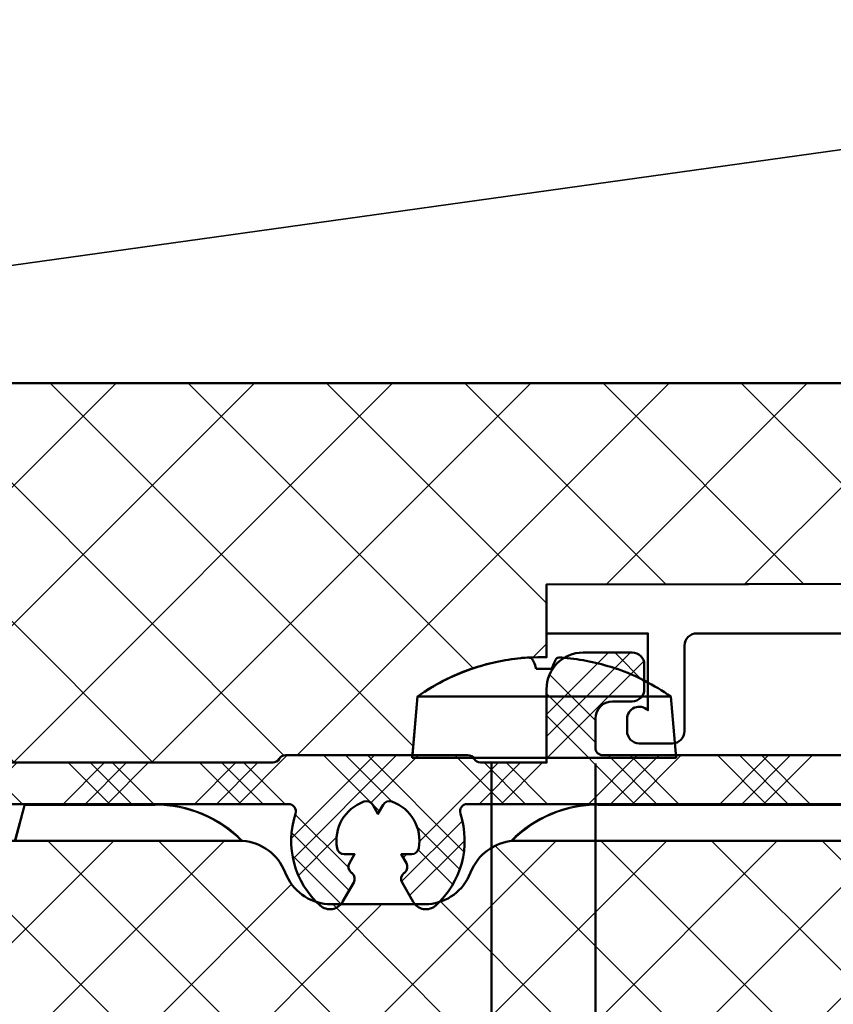
# Model space of a CAD drawing. Units: millimetres. Extents: x 2530 to 23610, y -349 to 3501.
# Drawn here: x 4345 to 4362, y 154 to 174 of the extents above; entities that cross this region are included whole.
import ezdxf

# ---------------------------------------------------------------- set-up
doc = ezdxf.new("R2010")
doc.units = ezdxf.units.MM
doc.linetypes.add('DGN Style 2', pattern=[45.93905174973224, 27.56343104983934, -18.3756206998929])
doc.layers.add('Dimensions', color=7, linetype='Continuous', lineweight=25, true_color=0x008000)
for name, color, linetype, lineweight in [('G0008351 SPR 80-112 IVV AIR COMF', 7, 'Continuous', 25), ('Renson Product', 7, 'Continuous', 20), ('S07_Isolation_Kontur', 91, 'Continuous', 50), ('S08_Isolation_Schraffur', 91, 'Continuous', 25), ('S09_KS_Kontur', 254, 'Continuous', 50), ('S10_KS_Schraffur', 252, 'Continuous', 25), ('S13_Zubehör_Kontur', 32, 'Continuous', 50), ('S14_Zubehör_Schraffur', 33, 'Continuous', 25), ('S35_Dämmung_Kontur', 3, 'Continuous', 35), ('S36_Dämmung_Schraffur', 3, 'Continuous', 25)]:
    doc.layers.add(name, color=color, linetype=linetype, lineweight=lineweight)

# ---------------------------------------------------------------- blocks, each defined once
blk = doc.blocks.new('schroef75')
at = {"layer": 'S13_Zubehör_Kontur'}
for p, q in [((3729.167380801171, 3346.308385631939), (3728.52331099452, 3346.308385631939)), ((3723.663970991411, 3345.170213610783), (3723.445345897848, 3342.67131735666)), ((3723.663970991411, 3345.170213610783), (3734.026720804281, 3345.170213610783)), ((3734.026720804281, 3345.170213610783), (3734.245345897843, 3342.67131735666)), ((3723.445345897848, 3342.67131735666), (3734.245345897843, 3342.67131735666))]:
    blk.add_line(p, q, dxfattribs=at)
at = {"layer": 'S13_Zubehör_Kontur', "linetype": 'DGN Style 2', "ltscale": 0.5}
for p, q in [((3726.694494813064, 3282.716667367577), (3726.694494813064, 3342.67131735666)), ((3730.945345897848, 3282.716667367577), (3730.945345897848, 3342.67131735666))]:
    blk.add_line(p, q, dxfattribs=at)
at = {"layer": 'S13_Zubehör_Kontur'}
for centre, radius, start, end in [((3728.845345897849, 3337.811317356662), 9.000000000000036, 109.4001827460029, 125.1492515870016), ((3725.903102375845, 3346.166185631941), 0.1422000000000008, 92.90582693128663, 109.4001827460029), ((3731.787589419846, 3346.166185631941), 0.1422000000000009, 70.59981725399713, 87.09417306871337), ((3728.845345897849, 3337.811317356662), 9.000000000000048, 54.85074841299841, 70.59981725399713)]:
    blk.add_arc(centre, radius, start, end, dxfattribs=at)
for centre, major_axis, ratio, start_param, end_param in [((3728.860218068085, 3337.827909179896), (6.700279498417803, -6.005831663803593), 0.9931267534240794, 2.406167588276819, 2.637657666731783), ((3729.034407261135, 3337.827909179896), (-0.7866303148869437, 8.963535690706165), 0.07812252005312441, 5.943695188630787, 6.175185267085768), ((3728.656284534556, 3337.827909179896), (0.7866303148869385, 8.963535690706117), 0.07812252005312405, 0.1080000400938452, 0.3394901185488051), ((3728.830473727607, 3337.827909179896), (6.700279498418408, 6.005831663802867), 0.9931267534240786, 0.503934986858118, 0.7354250653130823)]:
    blk.add_ellipse(centre, major_axis=major_axis, ratio=ratio, start_param=start_param, end_param=end_param, dxfattribs=at)
for points, knots in [([(3727.893287447516, 3346.745844373869), (3727.952088597625, 3346.751811941827), (3728.013996440795, 3346.756792265862), (3728.125987496003, 3346.762842154092), (3728.176068842529, 3346.76391180023), (3728.25336898392, 3346.762475593829), (3728.285675584464, 3346.759863953412), (3728.31717228309, 3346.75278356313), (3728.32465974719, 3346.749530820738), (3728.327840645756, 3346.745844373869)], [0, 0, 0, 0, 0.01977569022781245, 0.01977569022781245, 0.0395513804556249, 0.0395513804556249, 0.0593852394764193, 0.0593852394764193, 0.07110108786356452, 0.07110108786356452, 0.07110108786356452, 0.07110108786356452]), ([(3729.362851149936, 3346.745844373869), (3729.368000343458, 3346.751811941827), (3729.385075748063, 3346.756792265862), (3729.442588623018, 3346.762842154092), (3729.483029717239, 3346.76391180023), (3729.573267586102, 3346.762475593829), (3729.629104974594, 3346.759863953412), (3729.724327575606, 3346.75278356313), (3729.761080117396, 3346.749530820738), (3729.797404348183, 3346.745844373869)], [0, 0, 0, 0, 0.01977569022781247, 0.01977569022781247, 0.03955138045562493, 0.03955138045562493, 0.05938523947641935, 0.05938523947641935, 0.0711010878635646, 0.0711010878635646, 0.0711010878635646, 0.0711010878635646])]:
    blk.add_open_spline(points, degree=3, knots=knots, dxfattribs=at)
blk = doc.blocks.new('G0008383 MOUSSE M IVV COMF')
at = {"layer": 'S14_Zubehör_Schraffur'}
h = blk.add_hatch(dxfattribs=at)
h.set_pattern_fill('NETZ', color=256, scale=3.2, angle=45)
h.set_pattern_definition([(45, (1440.618215636232, -2531.624368372657), (-2.262741699796952, 2.262741699796952), []), (135, (1440.618215636232, -2531.624368372657), (-2.262741699796952, -2.262741699796952), [])])
edge = h.paths.add_edge_path()
edge.add_line((70.00000000010687, -22.50000000006185), (70.00000000010687, 0))
edge.add_line((70.00000000010687, 0), (65.67414052172217, 0))
edge.add_arc((65.67414052172285, -2.000000000000455), 2.000000000000455, 90.00000000001954, 155.0000000000148)
edge.add_line((63.86152494764883, -1.154763476519292), (63.72607514136234, -1.445236523481981))
edge.add_arc((61.91345956728901, -0.6000000000003638), 2.000000000000123, 270, 334.9999999999947, ccw=False)
edge.add_line((61.91345956728901, -2.600000000000364), (58.08654043292518, -2.600000000000364))
edge.add_arc((58.08654043292518, -0.6000000000003638), 2, 205.0000000000052, 270, ccw=False)
edge.add_line((56.27392485885184, -1.445236523481981), (56.13847505256535, -1.154763476519292))
edge.add_arc((54.32585947849134, -2.000000000000455), 2.000000000000549, 24.99999999998519, 89.99999999998046)
edge.add_line((54.32585947849202, 0), (35.67414052172217, 0))
edge.add_arc((35.67414052172285, -2.000000000000455), 2.000000000000455, 90.00000000001954, 155.0000000000148)
edge.add_line((33.86152494764883, -1.154763476519292), (33.72607514136234, -1.445236523481981))
edge.add_arc((31.91345956728901, -0.6000000000003638), 2.000000000000123, 270, 334.9999999999947, ccw=False)
edge.add_line((31.91345956728901, -2.600000000000364), (28.08654043292518, -2.600000000000364))
edge.add_arc((28.08654043292518, -0.6000000000003638), 2, 205.0000000000052, 270, ccw=False)
edge.add_line((26.27392485885184, -1.445236523481981), (26.13847505256535, -1.154763476519292))
edge.add_arc((24.32585947849134, -2.000000000000455), 2.000000000000549, 24.99999999998519, 89.99999999998046)
edge.add_line((24.32585947849202, 0), (10.50000000010687, 0))
edge.add_line((10.50000000010687, 0), (10.50000000010687, -8.670586703682147))
edge.add_arc((20.50000000010641, -8.670586703681693), 9.999999999999545, 180.0000000000026, 207.0000000000035)
edge.add_line((11.58993475822354, -13.21049170107744), (11.61006524199092, -13.25))
edge.add_arc((2.700000000106684, -17.7899049973953), 10.00000000000042, -2.6147972675971687e-12, 26.999999999997726, ccw=False)
edge.add_line((12.70000000010714, -17.78990499739575), (12.70000000010714, -22.50000000006185))
edge.add_line((12.70000000010714, -22.50000000006185), (70.00000000010687, -22.50000000006185))
edge = h.paths.add_edge_path()
edge.add_line((70.00000000010687, -31.50000000006185), (12.70000000010714, -31.50000000006185))
edge.add_line((12.70000000010714, -31.50000000006185), (12.70000000010714, -31.70000000000027))
edge.add_arc((10.70000000010714, -31.70000000000027), 2, 270, 360, ccw=False)
edge.add_line((10.70000000010714, -33.70000000000027), (3.457506973124964, -33.70000000000027))
edge.add_arc((3.457506973125419, -31.70000000000027), 2, 220.2976140360456, 269.999999999987, ccw=False)
edge.add_line((1.932116446617783, -32.9935160384166), (1.339029440355716, -32.29411280422573))
edge.add_arc((0.5620290140604993, -32.92361287375479), 1.000000000000019, 39.0132481966477, 129.090758577976)
edge.add_line((-0.06852161412689384, -32.14746475303764), (-2.261101256267011, -33.92873875705573))
edge.add_arc((-0.999999999892907, -35.48103499849049), 2.000000000000207, 129.0907585779526, 180)
edge.add_line((-2.999999999893134, -35.48103499849049), (-2.999999999893134, -37.13358177300597))
edge.add_arc((-0.9999999998938165, -37.13358177300506), 1.999999999999318, 180.0000000000261, 203.5564643091243)
edge.add_arc((-11.99999999989404, -41.92941329631776), 10.00000000000092, -5.172751116333529e-12, 23.556464309095986, ccw=False)
edge.add_line((-1.999999999893134, -41.92941329631867), (-1.999999999893134, -48.60000000000036))
edge.add_line((-1.999999999893134, -48.60000000000036), (1.421572875361107, -48.60000000000036))
edge.add_arc((1.421572875361335, -50.59999999999991), 1.999999999999545, 45.000000000004604, 90.00000000000648, ccw=False)
edge.add_line((2.835786437733987, -49.18578643762703), (4.250000000106866, -50.60000000000036))
edge.add_line((4.250000000106866, -50.60000000000036), (24.96404143372592, -50.60000000000036))
edge.add_arc((24.96404143372592, -48.60000000000082), 1.999999999999545, 270, 321.3178125465171)
edge.add_arc((28.08654043292495, -51.10000000000036), 2.00000000000002, 89.99999999999352, 141.317812546511, ccw=False)
edge.add_line((28.08654043292518, -49.10000000000036), (31.91345956728901, -49.10000000000036))
edge.add_arc((31.91345956728901, -51.09999999999991), 1.999999999999545, 38.682187453482925, 90, ccw=False)
edge.add_arc((35.03595856648803, -48.60000000000036), 2.00000000000002, 218.682187453489, 270.0000000000065)
edge.add_line((35.03595856648826, -50.60000000000036), (54.96404143372592, -50.60000000000036))
edge.add_arc((54.96404143372592, -48.60000000000082), 1.999999999999545, 270, 321.3178125465171)
edge.add_arc((58.08654043292495, -51.10000000000036), 2.00000000000002, 89.99999999999352, 141.317812546511, ccw=False)
edge.add_line((58.08654043292518, -49.10000000000036), (61.91345956728901, -49.10000000000036))
edge.add_arc((61.91345956728901, -51.09999999999991), 1.999999999999545, 38.682187453482925, 90, ccw=False)
edge.add_arc((65.0359585664878, -48.60000000000082), 1.999999999999559, 218.6821874534829, 270)
edge.add_line((65.0359585664878, -50.60000000000036), (70.00000000010687, -50.60000000000036))
edge.add_line((70.00000000010687, -50.60000000000036), (70.00000000010687, -31.50000000006185))
at = {"layer": 'S13_Zubehör_Kontur'}
blk.add_lwpolyline([(70.00000000010687, -22.50000000006185), (70.00000000010687, 0), (65.67414052172217, 0, 0.2914734195860728), (63.86152494764883, -1.154763476519292), (63.72607514136234, -1.445236523481981, -0.2914734195860624), (61.91345956728901, -2.600000000000364), (58.08654043292518, -2.600000000000364, -0.2914734195860627), (56.27392485885184, -1.445236523481981), (56.13847505256535, -1.154763476519292, 0.2914734195860727), (54.32585947849202, 0), (35.67414052172217, 0, 0.2914734195860729), (33.86152494764883, -1.154763476519292), (33.72607514136234, -1.445236523481981, -0.2914734195860627), (31.91345956728901, -2.600000000000364), (28.08654043292518, -2.600000000000364, -0.2914734195860628), (26.27392485885184, -1.445236523481981), (26.13847505256535, -1.154763476519292, 0.2914734195860728), (24.32585947849202, 0), (10.50000000010687, 0), (10.50000000010687, -8.670586703682147, 0.1183577996407699), (11.58993475822354, -13.21049170107744), (11.61006524199092, -13.25, -0.1183577996407692), (12.70000000010714, -17.78990499739575), (12.70000000010714, -22.50000000006185)], format="xyb", dxfattribs=at)
blk = doc.blocks.new('Trennwand Comfort High 50-82')
at = {"layer": 'G0008351 SPR 80-112 IVV AIR COMF'}
for p, q in [((15.13205080750822, 9.958966984413564e-11), (15.53397459615508, 1.500000000100272)), ((15.17722439927502, 9.958966984413564e-11), (15.5674564020369, 1.456365661146492)), ((15.53397459615508, 1.500000000100272), (20.88782217344851, 1.500000000100272)), ((15.53397459615508, 1.500000000100272), (15.5674564020369, 1.456365661146492)), ((15.5674564020369, 1.456365661146492), (20.88782217344851, 1.456365661146492)), ((20.88782217344851, 1.500000000100272), (20.88782217344851, 1.456365661146492)), ((39.01217782643062, 1.500000000100272), (54.79999999993947, 1.500000000100272)), ((39.01217782643062, 1.500000000100272), (39.01217782643062, 1.456365661146492)), ((39.01217782643062, 1.456365661146492), (55.14704977966653, 1.456365661146492))]:
    blk.add_line(p, q, dxfattribs=at)
for centre, radius, start, end in [((20.88782217344851, -3.499999999899728), 5, 44.4270040007908, 90), ((20.88782217344851, -3.499999999899728), 4.956365661046203, 44.92354442342782, 90), ((39.01217782643062, -3.499999999899728), 5.000000000000018, 90, 135.5729959992092), ((39.01217782643062, -3.499999999899728), 4.956365661046235, 90, 135.0764555765722)]:
    blk.add_arc(centre, radius, start, end, dxfattribs=at)
blk = doc.blocks.new('IVV COMFORT High Design Außenverkleidung 50 - 82')
at = {"layer": 'Dimensions'}
blk.add_blockref('Trennwand Comfort High 50-82', (28.49999999983902, 57.90000000000055), dxfattribs=at)
at = {"layer": 'S13_Zubehör_Kontur'}
blk.add_blockref('G0008383 MOUSSE M IVV COMF', (28.49999999983902, 57.90000000000168), dxfattribs=at)

msp = doc.modelspace()

# ---------------------------------------------------------------- hatches: boundary and pattern name
at = {"layer": 'S08_Isolation_Schraffur'}
h = msp.add_hatch(dxfattribs=at)
h.set_pattern_fill('NETZ', color=256, scale=2, angle=45)
h.set_pattern_definition([(45, (6757.632526963622, -158.1771394421446), (-1.414213562373095, 1.414213562373095), []), (135, (6757.632526963622, -158.1771394421446), (-1.414213562373095, -1.414213562373095), [])])
edge = h.paths.add_edge_path()
edge.add_line((4373.713244966206, 166.3551935303879), (4333.610441393623, 166.3551935303879))
edge.add_line((4333.610441393623, 166.3551935303879), (4333.610441393623, 160.221816901216))
edge.add_arc((4333.507214792866, 160.1129855229349), 0.1500000000079873, 37.88515303307611, 46.51399797905509, ccw=False)
edge.add_line((4333.62560127844, 160.2050976287403), (4334.769039063787, 160.2450273560701))
edge.add_arc((4334.760314189611, 160.494875062823), 0.249999999998176, 272.0000000002269, 311.4005687540237)
edge.add_arc((4335.487765432106, 159.6697601073258), 0.849999999999825, 91.99999999976899, 131.4005687535334, ccw=False)
edge.add_line((4335.458100859913, 160.5192423102928), (4337.106328725655, 160.5767996956622))
edge.add_arc((4337.135993297852, 159.727317492697), 0.8499999999989689, 52.59943124631411, 92.00000000001842, ccw=False)
edge.add_arc((4337.804115395957, 160.6011669431339), 0.2500000000027952, 232.5994312464751, 272.0000000001831)
edge.add_line((4337.812840270133, 160.3513192363755), (4340.897315296083, 160.4590314777599))
edge.add_arc((4340.932214792785, 159.4596406507428), 0.9999999999980309, -1.0430767360958271e-10, 92.00000000000762, ccw=False)
edge.add_line((4341.932214792781, 159.459640650741), (4341.932214792781, 158.8951709645319))
edge.add_arc((4342.082214792783, 158.8951709645328), 0.1500000000014552, 180.0000000003474, 270)
edge.add_line((4342.082214792783, 158.7451709645322), (4343.322407171647, 158.7451709645322))
edge.add_arc((4343.32240717165, 158.5951709645281), 0.1500000000041837, 30.00000000136771, 90.0000000013896, ccw=False)
edge.add_arc((4343.582214792783, 158.7451709645304), 0.149999999996196, 209.9999999999564, 270)
edge.add_line((4343.582214792783, 158.5951709645326), (4350.282214792784, 158.5951709645326))
edge.add_arc((4350.282214792784, 158.7451709645331), 0.1500000000005457, 270, 329.9999999998359)
edge.add_arc((4350.54202241392, 158.5951709645317), 0.1500000000007109, 90, 149.9999999998359, ccw=False)
edge.add_line((4350.54202241392, 158.7451709645322), (4353.136364742983, 158.7451709645322))
edge.add_line((4353.136364742983, 158.7451709645322), (4353.241236992559, 159.9438662622726))
edge.add_arc((4355.767375784857, 156.3896143935874), 4.360514137576764, 88.49087719438393, 125.40282182839081, ccw=False)
edge.add_line((4355.882214792786, 160.7486160621195), (4355.882214792786, 162.2373754209095))
edge.add_line((4355.882214792786, 162.2373754209095), (4368.286335002616, 162.2533171184762))
edge.add_line((4368.286335002616, 162.2533171184762), (4373.713244966206, 166.0809753120413))
edge.add_line((4373.713244966206, 166.0809753120413), (4373.713244966206, 166.3551935303879))
at = {"layer": 'S10_KS_Schraffur'}
h = msp.add_hatch(dxfattribs=at)
h.set_pattern_fill('KUNSTSTOFF', color=256, scale=0.5)
h.set_pattern_definition([(45, (6492.264575864538, -158.1771394421446), (-1.34350288425444, 1.34350288425444), []), (45, (6492.264575864538, -157.7271394421446), (-1.34350288425444, 1.34350288425444), []), (45, (6492.264575864538, -157.2771394421445), (-1.34350288425444, 1.34350288425444), []), (135, (6492.264575864538, -157.7271394421446), (-1.34350288425444, -1.34350288425444), []), (135, (6492.264575864538, -157.2771394421445), (-1.34350288425444, -1.34350288425444), []), (135, (6492.264575864538, -156.8271394421445), (-1.34350288425444, -1.34350288425444), [])])
edge = h.paths.add_edge_path()
edge.add_line((4373.432214792785, 150.0451709645317), (4373.432214792785, 153.4451709645318))
edge.add_arc((4373.682214792785, 153.4451709645318), 0.25, 59.99999999999619, 179.999999999987, ccw=False)
edge.add_line((4373.807214792785, 153.6616773154778), (4377.611508786787, 151.4652671539641))
edge.add_arc((4377.686508786788, 151.5951709645319), 0.1500000000003909, 239.9999999997653, 416.0000000001185)
edge.add_line((4377.770387722308, 151.7195266004151), (4375.908636762349, 152.9752934791475))
edge.add_arc((4375.824757826829, 152.8509378432634), 0.1500000000004445, 56.0000000002764, 100.4153085975055)
edge.add_arc((4375.76148414966, 153.1951709645318), 0.2000000000000384, 45.58469140275622, 280.4153085973872, ccw=False)
edge.add_arc((4376.006433123937, 153.4451709645305), 0.1499999999982809, 225.5846914027503, 270)
edge.add_line((4376.006433123937, 153.2951709645317), (4379.982214792784, 153.2951709645317))
edge.add_arc((4379.982214792784, 153.145170964531), 0.1500000000008015, 2.7142732506035827e-10, 90, ccw=False)
edge.add_line((4380.132214792786, 153.1451709645316), (4380.132214792786, 150.7951709645317))
edge.add_arc((4380.382214792786, 150.7951709645317), 0.25, 180, 270)
edge.add_line((4380.382214792786, 150.5451709645317), (4380.882214792786, 150.5451709645317))
edge.add_arc((4380.882214792786, 150.7951709645317), 0.25, 270, 360)
edge.add_line((4381.132214792786, 150.7951709645317), (4381.132214792786, 153.1451709645316))
edge.add_arc((4381.282214792787, 153.1451709645319), 0.1500000000014552, 90.0000000006948, 180.0000000000869, ccw=False)
edge.add_line((4381.282214792785, 153.2951709645317), (4382.932214792785, 153.2951709645317))
edge.add_arc((4382.932214792785, 153.1451709645319), 0.1499999999998352, -9.771383702172898e-11, 90, ccw=False)
edge.add_line((4383.082214792785, 153.1451709645316), (4383.082214792785, 152.4451709645318))
edge.add_arc((4382.932214792785, 152.4451709645316), 0.1499999999996362, -90, 8.691358743817545e-11, ccw=False)
edge.add_line((4382.932214792785, 152.2951709645317), (4382.532214792785, 152.2951709645317))
edge.add_arc((4382.532214792785, 152.0451709645317), 0.25, 90, 180)
edge.add_line((4382.282214792785, 152.0451709645317), (4382.282214792785, 151.5451709645317))
edge.add_line((4382.282214792785, 151.5451709645317), (4382.35730555277, 149.2145355623795))
edge.add_arc((4382.532214792785, 149.2201709645319), 0.1750000000001616, 181.8453747991024, 358.1546252009721)
edge.add_line((4382.7071240328, 149.2145355623798), (4382.782214792785, 151.5451709645317))
edge.add_line((4382.782214792785, 151.5451709645317), (4383.832214792785, 151.5451709645317))
edge.add_arc((4383.832214792785, 151.7951709645317), 0.25, 270, 360)
edge.add_line((4384.082214792785, 151.7951709645317), (4384.082214792785, 154.0451709645317))
edge.add_arc((4383.832214792785, 154.0451709645317), 0.25, 0, 90)
edge.add_line((4383.832214792785, 154.2951709645317), (4378.232214792784, 154.2951709645317))
edge.add_arc((4378.232214792784, 154.4451709645316), 0.1499999999998636, 179.9999999999131, 270, ccw=False)
edge.add_line((4378.082214792785, 154.4451709645318), (4378.082214792785, 156.8451709645317))
edge.add_arc((4378.232214792784, 156.8451709645319), 0.1499999999996362, 90, 180.0000000000869, ccw=False)
edge.add_line((4378.232214792784, 156.9951709645318), (4378.582214792785, 156.9951709645318))
edge.add_arc((4378.582214792785, 157.2451709645318), 0.25, 270, 360)
edge.add_line((4378.832214792785, 157.2451709645318), (4378.832214792785, 157.7451709645318))
edge.add_arc((4378.582214792785, 157.7451709645318), 0.25, 0, 90)
edge.add_line((4378.582214792785, 157.9951709645318), (4377.032214792785, 157.9951709645318))
edge.add_arc((4377.032214792787, 158.1451709645316), 0.1499999999997499, 179.9999999999566, 269.9999999993052, ccw=False)
edge.add_line((4376.882214792786, 158.1451709645316), (4376.882214792786, 159.3951709645316))
edge.add_arc((4377.032214792787, 159.3951709645319), 0.1500000000014552, 90.0000000006948, 180.0000000000869, ccw=False)
edge.add_line((4377.032214792785, 159.5451709645317), (4380.657950724073, 159.5451709645317))
edge.add_arc((4380.657950724071, 159.2951709645317), 0.2500000000000568, 19.47122063434449, 89.99999999958311, ccw=False)
edge.add_arc((4381.082214792785, 159.4451709645316), 0.1999999999996858, 199.4712206345214, 340.5287793655401)
edge.add_arc((4381.506478861496, 159.2951709645304), 0.2500000000004954, 89.99999999958311, 160.5287793652155, ccw=False)
edge.add_line((4381.506478861498, 159.5451709645317), (4383.832214792785, 159.5451709645317))
edge.add_arc((4383.832214792785, 159.7951709645317), 0.25, 270, 360)
edge.add_line((4384.082214792785, 159.7951709645317), (4384.082214792785, 160.2951709645317))
edge.add_arc((4383.832214792785, 160.2951709645317), 0.25, 0, 90)
edge.add_line((4383.832214792785, 160.5451709645317), (4377.096357635639, 160.5451709645317))
edge.add_arc((4377.096357635639, 161.0451709645322), 0.5000000000004263, 224.4270040008074, 270, ccw=False)
edge.add_arc((4376.382214792784, 160.3451709645315), 0.5000000000004636, 44.42700400080744, 135.5729959991926)
edge.add_arc((4375.668071949931, 161.0451709645299), 0.4999999999976527, 270, 315.57299599922345, ccw=False)
edge.add_line((4375.668071949931, 160.5451709645317), (4375.132214792786, 160.5451709645317))
edge.add_arc((4375.132214792786, 160.2951709645317), 0.25, 90, 180)
edge.add_line((4374.882214792786, 160.2951709645317), (4374.882214792786, 159.7951709645317))
edge.add_arc((4375.132214792786, 159.7951709645317), 0.25, 180, 270)
edge.add_line((4375.132214792786, 159.5451709645317), (4375.732214792784, 159.5451709645317))
edge.add_arc((4375.732214792784, 159.395170964531), 0.1500000000007731, 2.6062707547680475e-10, 90, ccw=False)
edge.add_line((4375.882214792786, 159.3951709645316), (4375.882214792786, 158.1451709645316))
edge.add_arc((4375.732214792784, 158.1451709645326), 0.1500000000014552, 270, 359.99999999969606, ccw=False)
edge.add_line((4375.732214792784, 157.9951709645318), (4367.032214792785, 157.9951709645318))
edge.add_arc((4367.032214792787, 158.1451709645316), 0.1499999999997499, 179.9999999999566, 269.9999999993052, ccw=False)
edge.add_line((4366.882214792786, 158.1451709645316), (4366.882214792786, 160.0951709645317))
edge.add_arc((4366.132214792786, 160.0951709645317), 0.75, 0, 90)
edge.add_line((4366.132214792786, 160.8451709645317), (4365.132214792786, 160.8451709645317))
edge.add_arc((4365.132214792786, 160.5951709645317), 0.2500000000000284, 90, 179.9999999999935)
edge.add_line((4364.882214792786, 160.5951709645317), (4364.882214792786, 160.0951709645317))
edge.add_arc((4365.132214792786, 160.0951709645317), 0.25, 180, 270)
edge.add_line((4365.132214792786, 159.8451709645317), (4365.532214792785, 159.8451709645317))
edge.add_arc((4365.532214792787, 159.4951709645316), 0.3500000000001364, 3.717559593496844e-11, 90.0000000002978, ccw=False)
edge.add_line((4365.882214792786, 159.4951709645318), (4365.882214792786, 158.8951709645316))
edge.add_arc((4365.732214792784, 158.8951709645326), 0.1500000000014552, 270, 359.99999999969606, ccw=False)
edge.add_line((4365.732214792784, 158.7451709645318), (4357.032214792785, 158.7451709645316))
edge.add_arc((4357.032214792787, 158.8951709645314), 0.1499999999998636, 179.9999999999131, 269.9999999993052, ccw=False)
edge.add_line((4356.882214792786, 158.8951709645316), (4356.882214792786, 159.4951709645318))
edge.add_arc((4357.232214792784, 159.4951709645325), 0.3499999999985448, 90, 180.0000000001116, ccw=False)
edge.add_line((4357.232214792784, 159.8451709645317), (4357.632214792786, 159.8451709645317))
edge.add_arc((4357.632214792786, 160.0951709645317), 0.25, 270, 360)
edge.add_line((4357.882214792786, 160.0951709645317), (4357.882214792786, 160.5951709645317))
edge.add_arc((4357.632214792786, 160.5951709645317), 0.25, 0, 90)
edge.add_line((4357.632214792786, 160.8451709645317), (4356.632214792786, 160.8451709645317))
edge.add_arc((4356.632214792786, 160.0951709645317), 0.75, 90, 180)
edge.add_line((4355.882214792786, 160.0951709645317), (4355.882214792786, 158.5951709645317))
edge.add_line((4355.882214792786, 158.5951709645317), (4354.532214792785, 158.5951709645317))
edge.add_arc((4354.532214792785, 158.745170964532), 0.1500000000003467, 210.0000000000231, 270, ccw=False)
edge.add_arc((4354.272407171649, 158.5951709645315), 0.1500000000005119, 30.00000000003252, 90)
edge.add_line((4354.272407171649, 158.7451709645318), (4350.54202241392, 158.7451709645318))
edge.add_arc((4350.54202241392, 158.5951709645315), 0.1500000000003752, 90, 149.9999999999675)
edge.add_arc((4350.282214792785, 158.7451709645306), 0.149999999998155, 270, 330.00000000013716, ccw=False)
edge.add_line((4350.282214792785, 158.5951709645317), (4343.582214792785, 158.5951709645317))
edge.add_arc((4343.582214792785, 158.7451709645306), 0.149999999998812, 209.9999999998628, 270, ccw=False)
edge.add_arc((4343.32240717165, 158.5951709645315), 0.1500000000005119, 30.00000000003252, 90)
edge.add_line((4343.32240717165, 158.7451709645318), (4342.082214792785, 158.7451709645318))
edge.add_arc((4342.082214792787, 158.8951709645316), 0.1499999999997499, 179.9999999999566, 269.9999999993052, ccw=False)
edge.add_line((4341.932214792785, 158.8951709645316), (4341.932214792785, 159.4596406507408))
edge.add_arc((4340.932214792785, 159.4596406507408), 1, 8.142219984546603e-12, 92.00000000000367)
edge.add_line((4340.897315296083, 160.4590314777597), (4337.812840270133, 160.3513192363755))
edge.add_arc((4337.804115395957, 160.601166943133), 0.2500000000027491, 232.5994312464474, 272.0000000001902, ccw=False)
edge.add_arc((4337.135993297852, 159.7273174926972), 0.8499999999985162, 52.59943124627922, 92.00000000001876)
edge.add_line((4337.106328725655, 160.5767996956622), (4335.458100859914, 160.5192423102928))
edge.add_arc((4335.487765432114, 159.6697601073279), 0.8499999999989472, 92.00000000014111, 131.4005687538529)
edge.add_arc((4334.760314189614, 160.4948750628246), 0.2499999999993518, 271.99999999979633, 311.4005687535885, ccw=False)
edge.add_line((4334.769039063789, 160.2450273560701), (4333.94848991861, 160.2163731485148))
edge.add_arc((4333.957214792785, 159.9665254417598), 0.2500000000001009, 91.99999999979427, 242.0000000000586)
edge.add_line((4333.839846902089, 159.7457885435451), (4334.481568726536, 159.4045789969832))
edge.add_arc((4334.551989460953, 159.53702113591), 0.1499999999977697, 241.999999999936, 271.9999999999614)
edge.add_line((4334.557224385459, 159.3871125118592), (4334.989086285572, 159.4021934617253))
edge.add_arc((4334.980361411397, 159.652041168481), 0.2500000000009246, 271.9999999997877, 351.9999999998107)
edge.add_line((4335.227928428583, 159.6172478932401), (4335.240198414926, 159.7045533825667))
edge.add_arc((4335.487765432112, 159.6697601073256), 0.2500000000008994, 91.99999999978701, 171.9999999997914, ccw=False)
edge.add_line((4335.479040557937, 159.9196078140815), (4337.127268423676, 159.9771651994508))
edge.add_arc((4337.135993297852, 159.7273174926943), 0.2500000000018686, 52.00000000019048, 92.00000000019719, ccw=False)
edge.add_line((4337.289908666684, 159.9243201810978), (4337.759465989991, 159.5574617935772))
edge.add_arc((4337.913381358821, 159.7544644819782), 0.2499999999984936, 232.0000000001461, 272.0000000002166)
edge.add_line((4337.922106232998, 159.5046167752239), (4340.776979868278, 159.6043111593699))
edge.add_arc((4340.782214792784, 159.4544025353164), 0.1500000000005959, 2.389128894719761e-10, 91.99999999992622, ccw=False)
edge.add_line((4340.932214792785, 159.4544025353171), (4340.932214792785, 158.8951709645316))
edge.add_arc((4340.782214792784, 158.8951709645314), 0.1500000000014552, -89.9999999993052, 8.691358743817545e-11, ccw=False)
edge.add_line((4340.782214792785, 158.7451709645316), (4334.653902629272, 158.7451709645318))
edge.add_arc((4334.65390262927, 158.4951709645306), 0.2500000000011084, 89.99999999958312, 149.9999999997176)
edge.add_line((4334.437396278325, 158.6201709645318), (4334.148721143731, 158.1201709645318))
edge.add_arc((4334.365227494676, 157.9951709645316), 0.2499999999996135, 149.9999999999037, 270)
edge.add_line((4334.365227494676, 157.7451709645318), (4335.6031098204, 157.7451709645318))
edge.add_arc((4335.6031098204, 157.595170964531), 0.1500000000007162, -18.161005483575877, 90, ccw=False)
edge.add_arc((4337.432214792787, 156.9951709645297), 1.775000000001332, 161.8389945159299, 193.5189076397808)
edge.add_arc((4335.560551094361, 156.5451709645317), 0.1499999999999779, -90, 13.518907639855001, ccw=False)
edge.add_line((4335.560551094361, 156.3951709645316), (4335.007214792786, 156.3951709645316))
edge.add_arc((4335.007214792786, 156.2451709645313), 0.1500000000003183, 90, 234.9999999993484)
edge.add_line((4334.921178327331, 156.1222981578883), (4335.596039359811, 155.6497553757033))
edge.add_arc((4335.768112290716, 155.8955009889903), 0.3000000000002586, 235.000000000011, 270)
edge.add_line((4335.768112290716, 155.5955009889901), (4336.450909874871, 155.5955009889899))
edge.add_arc((4336.450909874871, 155.8955009889905), 0.3000000000007503, 270, 329.9999999999675)
edge.add_line((4336.710717496007, 155.74550098899), (4336.937871794453, 156.1389437750545))
edge.add_arc((4336.807967983885, 156.2139437750543), 0.1500000000002135, 330.0000000001649, 411.3730734414276)
edge.add_arc((4337.432214792789, 156.9951709645018), 0.8499999999792973, 229.71343938705, 231.3730734398358, ccw=False)
edge.add_arc((4336.979587184464, 156.4611969500099), 0.1500000000001988, 150.0000000001461, 229.7134393885661, ccw=False)
edge.add_line((4336.849683373895, 156.5361969500098), (4336.955900820703, 156.7201709645317))
edge.add_line((4336.955900820703, 156.7201709645317), (4336.743465927088, 156.7201709645317))
edge.add_arc((4336.743465927086, 156.870170964532), 0.1500000000003183, 190.2865606116768, 270.0000000006948, ccw=False)
edge.add_arc((4337.432214792783, 156.995170964532), 0.8499999999984948, 109.71343938844939, 190.2865606115134, ccw=False)
edge.add_arc((4337.196093535409, 157.6541449790534), 0.1500000000007063, 30.000000000051273, 109.71343938860011, ccw=False)
edge.add_line((4337.325997345977, 157.7291449790537), (4337.432214792785, 157.5451709645317))
edge.add_line((4337.432214792785, 157.5451709645317), (4337.538432239593, 157.7291449790537))
edge.add_arc((4337.668336050161, 157.6541449790534), 0.1500000000005403, 70.28656061139998, 149.9999999999487, ccw=False)
edge.add_arc((4337.432214792787, 156.995170964532), 0.8499999999994579, -10.28656061151338, 70.28656061155073, ccw=False)
edge.add_arc((4338.120963658484, 156.870170964532), 0.1499999999987195, 269.9999999993052, 349.7134393883338, ccw=False)
edge.add_line((4338.120963658483, 156.7201709645317), (4337.908528764867, 156.7201709645317))
edge.add_line((4337.908528764867, 156.7201709645317), (4338.014746211675, 156.5361969500098))
edge.add_arc((4337.884842401107, 156.4611969500099), 0.1500000000002419, -49.71343938856609, 29.999999999853912, ccw=False)
edge.add_arc((4337.432214792783, 156.9951709644997), 0.8499999999765224, 308.62692656015565, 310.28656061294686, ccw=False)
edge.add_arc((4338.056461601685, 156.2139437750543), 0.1500000000001681, 128.6269265585792, 209.9999999998445)
edge.add_line((4337.926557791117, 156.1389437750545), (4338.154299448488, 155.7444836534903))
edge.add_arc((4338.414107069622, 155.8944836534895), 0.2999999999987238, 209.9999999999665, 311.7352574744286)
edge.add_arc((4337.432214792783, 156.9951709645316), 1.775000000000511, 311.7352574744806, 378.1610054840144)
edge.add_arc((4339.261319765168, 157.5951709645312), 0.1499999999998118, 89.9999999993052, 198.1610054837512, ccw=False)
edge.add_line((4339.26131976517, 157.7451709645318), (4340.782214792785, 157.7451709645318))
edge.add_arc((4340.782214792784, 157.5951709645319), 0.1499999999998636, -8.691358743817545e-11, 89.9999999993052, ccw=False)
edge.add_line((4340.932214792785, 157.5951709645317), (4340.932214792785, 156.0955009889901))
edge.add_arc((4341.432214792785, 156.0955009889904), 0.5, 180.0000000000098, 302.0000000000371)
edge.add_line((4341.697174424902, 155.6714769409118), (4342.411702682421, 156.1179637501082))
edge.add_arc((4342.332214792787, 156.2451709645316), 0.1499999999994042, 301.9999999997175, 450.0000000006948)
edge.add_line((4342.332214792785, 156.3951709645316), (4341.832214792785, 156.3951709645316))
edge.add_arc((4341.832214792787, 156.5451709645315), 0.1499999999998636, 179.9999999999131, 269.9999999993052, ccw=False)
edge.add_line((4341.682214792785, 156.5451709645317), (4341.682214792785, 157.5951709645317))
edge.add_arc((4341.832214792787, 157.5951709645319), 0.1500000000014552, 90.0000000006948, 180.0000000000869, ccw=False)
edge.add_line((4341.832214792785, 157.7451709645318), (4350.6031098204, 157.7451709645318))
edge.add_arc((4350.603109820402, 157.5951709645312), 0.1500000000005741, -18.161005483761528, 90.0000000006948, ccw=False)
edge.add_arc((4352.432214792787, 156.9951709645316), 1.775000000000766, 161.8389945159857, 228.2647425255194)
edge.add_arc((4351.450322515948, 155.8944836534895), 0.2999999999986815, 228.2647425255751, 330.0000000000288)
edge.add_line((4351.710130137082, 155.7444836534903), (4351.937871794453, 156.1389437750545))
edge.add_arc((4351.807967983885, 156.2139437750543), 0.1500000000002277, 330.0000000001555, 411.3730734414207)
edge.add_arc((4352.432214792765, 156.9951709644733), 0.8499999999421989, 229.7134393870197, 231.373073439878, ccw=False)
edge.add_arc((4351.979587184464, 156.4611969500099), 0.1500000000001988, 150.0000000001461, 229.7134393885661, ccw=False)
edge.add_line((4351.849683373895, 156.5361969500098), (4351.955900820703, 156.7201709645317))
edge.add_line((4351.955900820703, 156.7201709645317), (4351.743465927088, 156.7201709645317))
edge.add_arc((4351.743465927086, 156.870170964532), 0.1500000000003183, 190.2865606116768, 270.0000000006948, ccw=False)
edge.add_arc((4352.432214792783, 156.995170964532), 0.8499999999984948, 109.71343938844939, 190.2865606115134, ccw=False)
edge.add_arc((4352.196093535409, 157.6541449790534), 0.1500000000007331, 30.000000000060822, 109.71343938859641, ccw=False)
edge.add_line((4352.325997345977, 157.7291449790537), (4352.432214792785, 157.5451709645317))
edge.add_line((4352.432214792785, 157.5451709645317), (4352.538432239593, 157.7291449790537))
edge.add_arc((4352.668336050161, 157.6541449790534), 0.1500000000005403, 70.28656061139998, 149.9999999999487, ccw=False)
edge.add_arc((4352.432214792787, 156.995170964532), 0.8499999999994579, -10.28656061151338, 70.28656061155073, ccw=False)
edge.add_arc((4353.120963658484, 156.870170964532), 0.1499999999987195, 269.9999999993052, 349.7134393883338, ccw=False)
edge.add_line((4353.120963658483, 156.7201709645317), (4352.908528764867, 156.7201709645317))
edge.add_line((4352.908528764867, 156.7201709645317), (4353.014746211675, 156.5361969500098))
edge.add_arc((4352.884842401107, 156.4611969500099), 0.1500000000002419, -49.71343938856609, 29.999999999853912, ccw=False)
edge.add_arc((4352.432214792814, 156.9951709644631), 0.8499999999286243, 308.62692656006647, 310.2865606129511, ccw=False)
edge.add_arc((4353.056461601685, 156.2139437750543), 0.1500000000001903, 128.6269265585724, 209.9999999998351)
edge.add_line((4352.926557791117, 156.1389437750545), (4353.154299448488, 155.7444836534903))
edge.add_arc((4353.414107069622, 155.8944836534895), 0.299999999998738, 209.9999999999712, 311.7352574744249)
edge.add_arc((4352.432214792783, 156.9951709645316), 1.775000000000511, 311.7352574744806, 378.1610054840144)
edge.add_arc((4354.261319765168, 157.5951709645312), 0.1499999999998118, 89.9999999993052, 198.1610054837512, ccw=False)
edge.add_line((4354.26131976517, 157.7451709645318), (4365.78789903976, 157.7451709645318))
edge.add_arc((4365.78789903976, 157.595170964531), 0.1500000000006594, 27.664004496269285, 90, ccw=False)
edge.add_arc((4367.027858716525, 158.2451709645302), 1.249999999999253, 207.6640044961276, 269.9999999999167)
edge.add_line((4367.027858716523, 156.9951709645318), (4374.313839119812, 156.9951709645318))
edge.add_arc((4374.313839119812, 156.8451709645315), 0.1500000000003752, 30.000000000032514, 90, ccw=False)
edge.add_line((4374.44374293038, 156.9201709645317), (4374.849202090893, 156.217895098127))
edge.add_arc((4374.979105901461, 156.2928950981275), 0.1500000000006114, 210.0000000000983, 300.0000000001153)
edge.add_line((4375.054105901461, 156.1629912875592), (4375.157214792785, 156.2225212337214))
edge.add_arc((4375.232214792784, 156.092617423154), 0.1499999999991614, 59.999999999694694, 119.99999999970359, ccw=False)
edge.add_line((4375.307214792785, 156.2225212337214), (4375.482214792784, 156.1214849366131))
edge.add_line((4375.482214792784, 156.1214849366131), (4375.482214792784, 156.3235575308295))
edge.add_arc((4375.632214792784, 156.3235575308288), 0.1499999999996362, 119.9999999995245, 179.9999999997503, ccw=False)
edge.add_line((4375.557214792785, 156.4534613413971), (4375.660323684109, 156.5129912875593))
edge.add_arc((4375.58532368411, 156.6428950981276), 0.1500000000000968, 299.9999999994973, 389.9999999996753)
edge.add_line((4375.715227494678, 156.717895098127), (4375.685046009137, 156.7701709645319))
edge.add_arc((4375.814949819704, 156.8451709645324), 0.1499999999989508, 90, 210.0000000003893, ccw=False)
edge.add_line((4375.814949819704, 156.9951709645318), (4376.932214792785, 156.9951709645318))
edge.add_arc((4376.932214792785, 156.8451709645319), 0.1499999999998636, -8.691358743817545e-11, 90, ccw=False)
edge.add_line((4377.082214792785, 156.8451709645317), (4377.082214792785, 156.2951709645317))
edge.add_arc((4376.932214792785, 156.2951709645315), 0.1499999999996362, -90, 8.691358743817545e-11, ccw=False)
edge.add_line((4376.932214792785, 156.1451709645316), (4376.707214792785, 156.1451709645316))
edge.add_arc((4376.707214792787, 155.995170964532), 0.1499999999997499, 90.00000000069481, 180.0000000000434)
edge.add_line((4376.557214792785, 155.9951709645318), (4376.557214792785, 155.8761110722076))
edge.add_arc((4376.407214792785, 155.8761110722082), 0.1499999999996362, 299.99999999952445, 359.9999999997503, ccw=False)
edge.add_line((4376.482214792784, 155.7462072616399), (4376.307214792785, 155.6451709645316))
edge.add_line((4376.307214792785, 155.6451709645316), (4376.482214792784, 155.5441346674236))
edge.add_arc((4376.407214792785, 155.4142308568553), 0.1499999999999737, 2.497131390555296e-10, 60.00000000047561, ccw=False)
edge.add_line((4376.557214792785, 155.414230856856), (4376.557214792785, 155.2951709645317))
edge.add_arc((4376.707214792787, 155.2951709645315), 0.1500000000014552, 179.9999999999131, 269.9999999993052)
edge.add_line((4376.707214792785, 155.1451709645316), (4376.932214792785, 155.1451709645316))
edge.add_arc((4376.932214792785, 154.995170964532), 0.1499999999997499, -4.3428372009657323e-11, 90, ccw=False)
edge.add_line((4377.082214792785, 154.9951709645318), (4377.082214792785, 154.4451709645318))
edge.add_arc((4376.932214792785, 154.4451709645316), 0.1499999999996362, -90, 8.691358743817545e-11, ccw=False)
edge.add_line((4376.932214792785, 154.2951709645317), (4375.814949819705, 154.2951709645317))
edge.add_arc((4375.814949819705, 154.4451709645318), 0.1500000000000625, 150.0000000001273, 270, ccw=False)
edge.add_line((4375.685046009137, 154.5201709645316), (4375.715227494678, 154.5724468309365))
edge.add_arc((4375.58532368411, 154.6474468309357), 0.1499999999999719, 330.0000000003248, 420.0000000005027)
edge.add_line((4375.660323684109, 154.7773506415042), (4375.557214792785, 154.8368805876662))
edge.add_arc((4375.632214792784, 154.9667843982345), 0.1499999999999737, 180.0000000002497, 240.0000000004755, ccw=False)
edge.add_line((4375.482214792784, 154.9667843982338), (4375.482214792784, 155.1688569924504))
edge.add_line((4375.482214792784, 155.1688569924504), (4375.307214792785, 155.0678206953421))
edge.add_arc((4375.232214792784, 155.1977245059095), 0.1500000000000955, 240.0000000003019, 300.00000000029985, ccw=False)
edge.add_line((4375.157214792785, 155.0678206953421), (4375.054105901461, 155.1273506415041))
edge.add_arc((4374.979105901461, 154.997446830936), 0.1500000000008093, 59.99999999985757, 149.9999999998735)
edge.add_line((4374.849202090893, 155.0724468309365), (4374.552429525673, 154.5584216696834))
edge.add_arc((4374.422525715105, 154.6334216696832), 0.1500000000002135, 238.0760262491344, 330.0000000001649, ccw=False)
edge.add_arc((4373.682214792785, 153.4451709645318), 1.249999999999946, 58.07602624891113, 179.9999999999948)
edge.add_line((4372.432214792785, 153.4451709645318), (4372.432214792785, 150.0451709645317))
edge.add_line((4372.432214792785, 150.0451709645317), (4373.432214792785, 150.0451709645317))

# ---------------------------------------------------------------- linework, layer by layer
at = {"layer": 'S07_Isolation_Kontur'}
msp.add_lwpolyline([(4322.432214792774, 146.4451709644648), (4322.432214792778, 166.3551935303879), (4393.675212655929, 166.3551935303879), (4393.675212655929, 232.8490885042377), (4277.431977303164, 232.8490885042377), (4277.431977303164, 129.0952729552994), (4312.00621159294, 129.0952729552994), (4312.00621159294, 141.0952643297062), (4316.257214792779, 141.0952643297062), (4316.257214792779, 143.6951709644648)], close=True, dxfattribs=at)
msp.add_lwpolyline([(4343.582214792783, 158.5951709645326), (4350.282214792784, 158.5951709645326, 0.26794919243118), (4350.412118603352, 158.6701709645324, -0.26794919243118), (4350.54202241392, 158.7451709645322), (4353.136364742983, 158.7451709645322), (4353.241236992559, 159.9438662622726, -0.162465961736479), (4355.882214792786, 160.7486160621195), (4355.882214792786, 162.2373754209095), (4368.286335002616, 162.2533171184762), (4373.713244966206, 166.0809753120413), (4373.713244966206, 166.3551935303879), (4333.610441393623, 166.3551935303879)], format="xyb", dxfattribs=at)
at = {"layer": 'S09_KS_Kontur'}
for points in [[(4365.732214792784, 158.7451709645318), (4357.032214792785, 158.7451709645316, -0.414213562373095), (4356.882214792786, 158.8951709645316), (4356.882214792786, 159.4951709645318, -0.414213562373095), (4357.232214792784, 159.8451709645317), (4357.632214792786, 159.8451709645317, 0.414213562373095), (4357.882214792786, 160.0951709645317), (4357.882214792786, 160.5951709645317, 0.414213562373095), (4357.632214792786, 160.8451709645317), (4356.632214792786, 160.8451709645317, 0.414213562373095), (4355.882214792786, 160.0951709645317), (4355.882214792786, 158.5951709645317), (4354.532214792785, 158.5951709645317, -0.2679491924311428), (4354.402310982217, 158.6701709645317, 0.2679491924310988), (4354.272407171649, 158.7451709645318), (4350.54202241392, 158.7451709645318, 0.2679491924310921), (4350.412118603352, 158.6701709645317, -0.2679491924310988), (4350.282214792785, 158.5951709645317), (4343.582214792785, 158.5951709645317, -0.2679491924310989)], [(4341.832214792785, 157.7451709645318), (4350.6031098204, 157.7451709645318, -0.5104106707481629), (4350.745637480588, 157.5484177177786, 0.2982352829792221), (4351.250615612185, 155.6706150478549, 0.4755583509274084), (4351.710130137082, 155.7444836534903), (4351.937871794453, 156.1389437750545, 0.3707699816192935), (4351.90160500522, 156.3311278534761, -0.00724164623361352), (4351.882595554109, 156.3467739468979, -0.3625548809539261), (4351.849683373895, 156.5361969500098), (4351.955900820703, 156.7201709645317), (4351.743465927088, 156.7201709645317, -0.3625548809538895), (4351.595876884438, 156.843385250246, -0.3668048135497327), (4352.145496123114, 157.7953536964515, -0.3625548809539152), (4352.325997345977, 157.7291449790537), (4352.432214792785, 157.5451709645317), (4352.538432239593, 157.7291449790537, -0.3625548809539707), (4352.718933462456, 157.7953536964515, -0.3668048135497329), (4353.268552701133, 156.843385250246, -0.3625548809539422), (4353.120963658483, 156.7201709645317), (4352.908528764867, 156.7201709645317), (4353.014746211675, 156.5361969500098, -0.362554880953957), (4352.981834031461, 156.3467739468979, -0.00724164623372477), (4352.962824580351, 156.3311278534761, 0.3707699816192133), (4352.926557791117, 156.1389437750545), (4353.154299448488, 155.7444836534903, 0.4755583509274082), (4353.613813973385, 155.6706150478549, 0.2982352829792219), (4354.118792104982, 157.5484177177786, -0.5104106707480062), (4354.26131976517, 157.7451709645318), (4365.78789903976, 157.7451709645318, -0.2789039971403786)]]:
    msp.add_lwpolyline(points, format="xyb", dxfattribs=at)
at = {"layer": 'S13_Zubehör_Kontur'}
msp.add_lwpolyline([(4368.128099845599, 162.2531137556437), (4355.882214792786, 162.2373754209095), (4355.882214792782, 161.2371400714203), (4357.956144204916, 161.2371400714194), (4357.956144204916, 159.6641757179625, 0.667131474398245), (4357.529780085912, 159.4868458845515), (4357.529780085912, 159.2367870471774, 0.4142135623730283), (4357.779838923285, 158.9867282098041), (4358.456261879663, 158.9867282098041, 0.4142135623729621), (4358.706320717036, 159.2367870471774), (4358.706320717036, 160.9870812340453, -0.4142135623731615), (4358.956379554409, 161.2371400714185), (4363.808050031163, 161.2371400714185, -0.4142135623722294)], format="xyb", dxfattribs=at)
at = {"layer": 'S35_Dämmung_Kontur', "color": 3, "lineweight": 35}
msp.add_line((4322.432214792776, 166.3551935303881), (4393.675212655931, 166.3551935303881), dxfattribs=at)
at = {"layer": 'S36_Dämmung_Schraffur', "color": 120, "lineweight": 35}
msp.add_line((4327.63376501501, 166.3551935303881), (4378.452656909704, 173.4314847482267), dxfattribs=at)

# ---------------------------------------------------------------- block references
at = {"xscale": 0.5, "yscale": 0.5, "zscale": 0.5}
msp.add_blockref('IVV COMFORT High Design Außenverkleidung 50 - 82', (4323.182214792865, 128.0451709645317), dxfattribs=at)
at = {"layer": 'Renson Product', "linetype": 'DGN Style 2', "xscale": 0.5, "yscale": 0.5, "zscale": 0.5}
msp.add_blockref('schroef75', (2491.409251496851, -1512.641240543119), dxfattribs=at)

doc.saveas('drawing.dxf')
